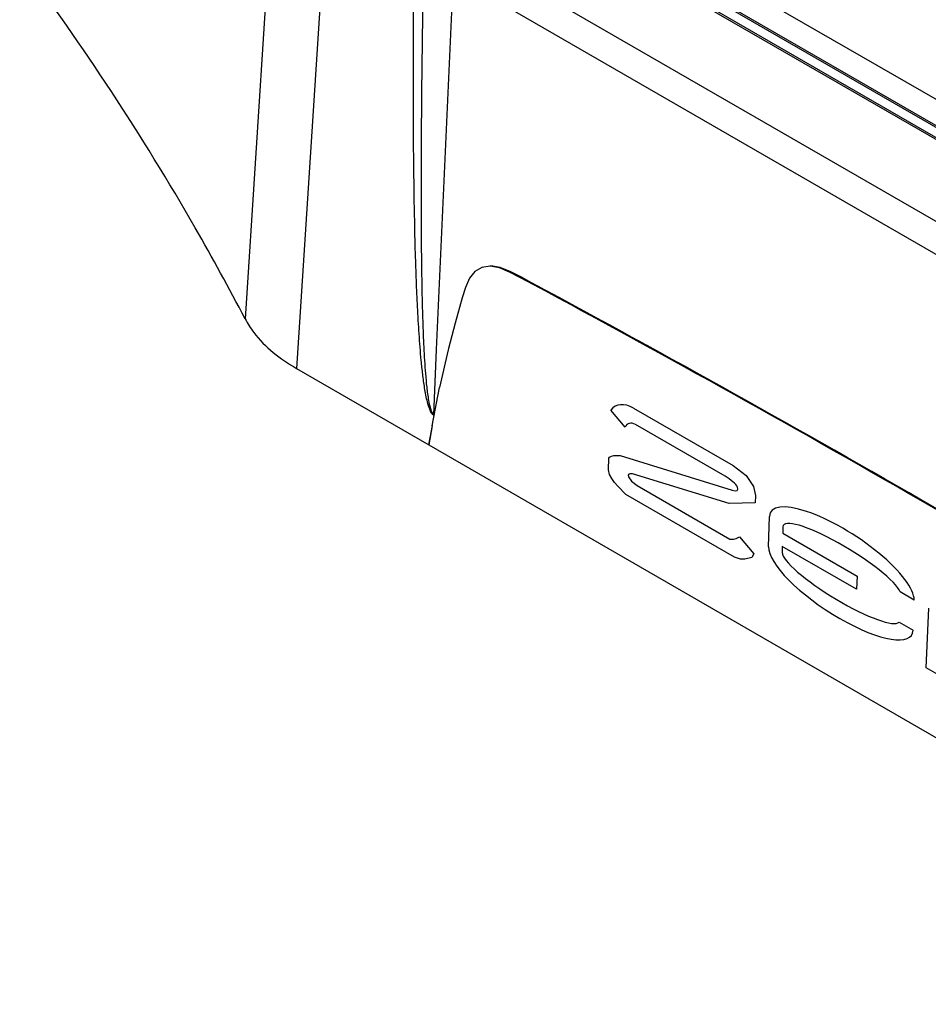
# Model space of a CAD drawing. Units: millimetres. Extents: x 0 to 594, y 0 to 420.
# Drawn here: x 370 to 392, y 84 to 108 of the extents above; entities that cross this region are included whole.
import ezdxf

# ---------------------------------------------------------------- set-up
doc = ezdxf.new("R2010")
doc.units = ezdxf.units.MM
doc.header["$LTSCALE"] = 32.67
doc.layers.get('0').update_dxf_attribs({"linetype": 'CONTINUOUS'})

msp = doc.modelspace()

# ---------------------------------------------------------------- linework, layer by layer
at = {"color": 9, "linetype": 'Continuous'}
for p, q in [((408.2367, 96.9909), (383.2154, 111.4367)), ((382.046, 111.1417), (407.1955, 96.622)), ((376.5141, 111.0358), (375.8381, 100.6366)), ((382.7339, 111.0371), (407.6507, 96.6517)), ((377.762, 109.8227), (377.0885, 99.429)), ((381.2571, 109.5965), (404.519, 96.1665)), ((380.9039, 109.0007), (380.4973, 99.8909)), ((380.9039, 109.0007), (404.1658, 95.5707)), ((382.5679, 101.6484), (382.5502, 101.6382)), ((380.4973, 99.8909), (380.4261, 98.2957)), ((380.4261, 98.2957), (380.4441, 98.2853)), ((380.427, 98.3176), (380.4481, 98.3055)), ((392.3177, 96.2183), (392.3, 96.2081))]:
    msp.add_line(p, q, dxfattribs=at)
at = {"color": 7, "linetype": 'Continuous'}
for p, q in [((407.2581, 96.6281), (382.1085, 111.1479)), ((407.7132, 96.6579), (382.7964, 111.0433)), ((381.4385, 101.7878), (381.3075, 101.6226)), ((381.6052, 101.8871), (381.4385, 101.7878)), ((381.8047, 101.9157), (381.6052, 101.8871)), ((381.6229, 101.8973), (381.6052, 101.8871)), ((381.8224, 101.9259), (381.8047, 101.9157)), ((382.0323, 101.8752), (381.8047, 101.9157)), ((382.05, 101.8854), (381.8224, 101.9259)), ((382.05, 101.8854), (382.0323, 101.8752)), ((382.282, 101.7766), (382.0323, 101.8752)), ((382.2997, 101.7868), (382.05, 101.8854)), ((382.2997, 101.7868), (382.282, 101.7766)), ((382.5502, 101.6382), (382.282, 101.7766)), ((382.5679, 101.6484), (382.2997, 101.7868)), ((381.3075, 101.6226), (381.2067, 101.4024)), ((381.2067, 101.4024), (381.1251, 101.1434)), ((381.1251, 101.1434), (380.9549, 100.5323)), ((380.9549, 100.5323), (380.7959, 99.9114)), ((380.7876, 99.8779), (380.5783, 98.961)), ((380.7959, 99.9114), (380.7876, 99.8779)), ((377.0885, 99.429), (380.3146, 97.5664)), ((380.3927, 98.0269), (380.5783, 98.961)), ((380.3927, 98.0269), (380.3107, 97.5642)), ((380.3107, 97.5642), (403.918, 83.9348))]:
    msp.add_line(p, q, dxfattribs=at)
at = {"color": 40, "linetype": 'Continuous'}
for p, q in [((385.0986, 97.9977), (384.7445, 98.411)), ((385.3028, 98.4596), (387.7286, 97.0591)), ((380.3146, 97.5664), (380.4056, 98.0343)), ((387.5301, 96.7997), (385.348, 98.0595)), ((384.6869, 96.9545), (384.6966, 97.2388)), ((384.6966, 97.2388), (384.7129, 97.2669)), ((384.7129, 97.2669), (384.7654, 97.2935)), ((384.7654, 97.2935), (384.8248, 97.3085)), ((384.8248, 97.3085), (384.9774, 97.3024)), ((384.9774, 97.3024), (387.6994, 96.4633)), ((384.7179, 96.847), (384.6869, 96.9545)), ((387.7286, 97.0591), (388.0427, 96.8183)), ((384.7721, 96.7432), (384.7179, 96.847)), ((384.836, 96.649), (384.7721, 96.7432)), ((385.189, 96.8531), (385.1727, 96.825)), ((385.1727, 96.825), (385.1781, 96.7867)), ((385.1781, 96.7867), (385.2508, 96.6795)), ((385.2186, 96.8606), (385.189, 96.8531)), ((385.2729, 96.8584), (385.2186, 96.8606)), ((385.2508, 96.6795), (385.3904, 96.5725)), ((387.6263, 96.1329), (385.2729, 96.8584)), ((388.0427, 96.8183), (388.2237, 96.5515)), ((384.9149, 96.5568), (384.836, 96.649)), ((385.1122, 96.3575), (384.9149, 96.5568)), ((385.3904, 96.5725), (387.6474, 95.2694)), ((388.2237, 96.5515), (388.2718, 96.3345)), ((387.7614, 94.8281), (385.1122, 96.3575)), ((388.2718, 96.3345), (388.2656, 96.1532)), ((388.2656, 96.1532), (387.6263, 96.1329)), ((388.5874, 95.0847), (388.6124, 95.8176)), ((388.9411, 95.5705), (388.9357, 95.4106)), ((387.6474, 95.2694), (387.7381, 95.2658)), ((387.7381, 95.2658), (387.7976, 95.2808)), ((387.7976, 95.2808), (387.8784, 95.3218)), ((387.8784, 95.3218), (388.2324, 94.9085)), ((388.9357, 95.4106), (390.7441, 94.3666)), ((388.9247, 95.09), (388.9198, 94.9438)), ((390.7332, 94.0459), (388.9247, 95.09)), ((387.9077, 94.7829), (387.7614, 94.8281)), ((388.0151, 94.7786), (387.9077, 94.7829)), ((388.1814, 94.8206), (388.0151, 94.7786)), ((388.2324, 94.9085), (388.1814, 94.8206)), ((390.7441, 94.3666), (390.7332, 94.0459)), ((392.1354, 93.7836), (391.7928, 93.9814)), ((392.4305, 92.1324), (392.492, 93.5884)), ((391.7678, 93.2486), (392.1104, 93.0507)), ((392.7731, 91.9346), (392.4305, 92.1324))]:
    msp.add_line(p, q, dxfattribs=at)
at = {"color": 7, "linetype": 'Continuous'}
for centre, radius, start, end in [((211.8012, -216.413), 360.9872, 59.999052, 61.770426), ((211.8189, -216.4028), 360.9872, 59.999052, 61.770426), ((201.779, -233.5708), 380.8574, 58.277408, 59.983968), ((201.7967, -233.5606), 380.8574, 58.277408, 59.983968)]:
    msp.add_arc(centre, radius, start, end, dxfattribs=at)
at = {"color": 40, "linetype": 'Continuous'}
for centre, major_axis, ratio, start_param, end_param in [((385.2772, 97.7095), (-0.4219, 0.796), 0.6000408, -0.76364, 0.266154), ((385.3377, 97.7563), (-0.1705, 0.3217), 0.6000408, -0.76364, 0.4664804), ((387.5264, 96.6716), (0.3128, -0.2039), 0.2975904, -0.8052557, 1.7505117), ((390.3739, 94.8006), (1.7266, -1.1349), 0.3083847, 0.1858059, 3.3273986), ((390.3731, 94.7456), (1.4218, -0.8613), 0.1982835, 0.2512843, 3.2521955), ((390.3489, 94.0677), (1.7266, -1.1349), 0.3083847, -2.9557867, 0.1858059), ((390.3517, 94.1184), (1.4218, -0.8618), 0.1982295, -3.0309555, -0.0300481)]:
    msp.add_ellipse(centre, major_axis=major_axis, ratio=ratio, start_param=start_param, end_param=end_param, dxfattribs=at)
at = {"color": 7, "linetype": 'Continuous'}
for points, knots in [([(375.8381, 100.6366), (375.4491, 101.3834), (373.7961, 104.4014), (371.8956, 107.2821), (370.3492, 109.3703)], [0, 0, 0, 0, 0.2447422, 1, 1, 1, 1]), ([(375.8381, 100.6366), (375.899, 100.5197), (376.2182, 100.0271), (376.6968, 99.6551), (377.0885, 99.429)], [0, 0, 0, 0, 0.2256625, 1, 1, 1, 1])]:
    msp.add_open_spline(points, degree=3, knots=knots, dxfattribs=at)
at = {"color": 9, "linetype": 'Continuous'}
for points, knots in [([(379.937, 108.567), (379.9312, 107.7241), (379.9272, 106.4579), (379.9355, 104.767), (379.9509, 103.4923), (379.9743, 102.4263), (380.0027, 101.5696), (380.0306, 100.9228), (380.0677, 100.2715), (380.1101, 99.7255), (380.1567, 99.2842), (380.2028, 98.9491), (380.2552, 98.6621), (380.3232, 98.4451), (380.3749, 98.3239), (380.4261, 98.2957)], [0, 0, 0, 0, 0.2449068, 0.3678426, 0.4912301, 0.6152481, 0.67759, 0.7402439, 0.8033332, 0.8670948, 0.8993814, 0.9321212, 0.9656721, 0.9830311, 1, 1, 1, 1]), ([(380.1666, 108.4056), (380.16, 107.9914), (380.1479, 107.1623), (380.1339, 105.9174), (380.1251, 104.6696), (380.123, 103.4181), (380.1291, 102.3722), (380.1411, 101.5324), (380.1549, 100.8991), (380.1754, 100.2623), (380.2009, 99.7287), (380.2306, 99.2985), (380.2553, 99.0269), (380.2819, 98.8075), (380.3075, 98.6407), (380.3371, 98.4985), (380.3726, 98.3901), (380.4014, 98.3317), (380.427, 98.3176)], [0, 0, 0, 0, 0.1227845, 0.2457813, 0.3690446, 0.4926574, 0.6167585, 0.6790672, 0.7416182, 0.8045082, 0.8679241, 0.8999515, 0.9323413, 0.9487547, 0.9654111, 0.9824987, 0.9913232, 1, 1, 1, 1])]:
    msp.add_open_spline(points, degree=3, knots=knots, dxfattribs=at)
at = {"color": 40, "linetype": 'Continuous'}
for points in [[(382.5679, 101.6484), (383.6595, 101.0625), (385.8372, 99.879), (389.087, 98.0689), (391.2427, 96.839), (392.3177, 96.2183)], [(392.3177, 96.2183), (393.3928, 95.5976), (395.5475, 94.339), (398.793, 92.3991), (400.9657, 91.071), (402.0543, 90.3982)]]:
    msp.add_open_spline(points, degree=3, dxfattribs=at)

doc.saveas('drawing.dxf')
